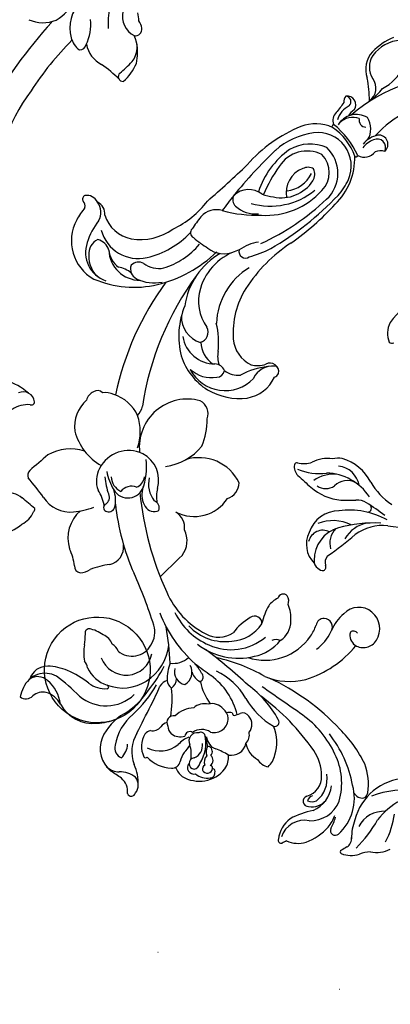
# Model space of a CAD drawing. Units: millimetres. Extents: x 5894 to 9458, y 4014 to 5694.
# Drawn here: x 6306 to 6433, y 4370 to 4708 of the extents above; entities that cross this region are included whole.
import ezdxf

# ---------------------------------------------------------------- set-up
doc = ezdxf.new("R2010")
doc.units = ezdxf.units.MM
doc.linetypes.add('DOT', pattern=[6.35, 0, -6.35])
doc.styles.add('新細明體', font='PMingLiU.ttf')
doc.dimstyles.new('5', dxfattribs={"dimtxt": 12.5, "dimasz": 3.75, "dimexe": 2.5, "dimexo": 2.5, "dimgap": 1.5, "dimtad": 2, "dimdec": 0, "dimtxsty": '新細明體', "dimblk": 'ARCHTICK', "dimcen": 5, "dimclrd": 8, "dimclre": 8, "dimclrt": 4, "dimadec": 0, "dimazin": 0, "dimtfac": 1, "dimtdec": 0, "dimtix": 1, "dimtmove": 2, "dimatfit": 3, "dimldrblk": 'OPEN90', "dimfxl": 1.25, "dimlwd": 9, "dimlwe": 9, "dimarcsym": 0})

# ---------------------------------------------------------------- blocks, each defined once
blk = doc.blocks.new('_ArchTick')
at = {"color": 0, "linetype": 'ByBlock', "const_width": 0.15}
blk.add_lwpolyline([(-0.5, -0.5), (0.5, 0.5)], dxfattribs=at)
blk = doc.blocks.new('*D29')
at = {"color": 8, "lineweight": 9, "transparency": 16777216}
blk.add_line((6775.32, 4456.63), (6201.65, 5324.53), dxfattribs=at)
at = {"layer": 'DEFPOINTS', "color": 0, "transparency": 16777216}
for p in [(6201.65, 5324.53), (6775.32, 4456.63)]:
    blk.add_point(p, dxfattribs=at)
at = {"color": 8, "lineweight": 9, "transparency": 16777216, "xscale": 3.75, "yscale": 3.75, "zscale": 3.75}
for p, rotation in [((6201.65, 5324.53), 123.4643270146932), ((6775.32, 4456.63), 303.4643270146933)]:
    blk.add_blockref('_ArchTick', p, dxfattribs=dict(at, rotation=rotation))
at = {"color": 4, "transparency": 16777216, "insert": (6175.7, 5363.79), "char_height": 12.5, "attachment_point": 5, "rotation": 303.4643, "style": '新細明體'}
blk.add_mtext('∅1040', dxfattribs=at)
blk = doc.blocks.new('_Open90')
at = {"color": 0, "linetype": 'ByBlock', "lineweight": -2}
for p, q in [((0, 0), (-1, 0)), ((-0.5, 0.5), (0, 0)), ((0, 0), (-0.5, -0.5))]:
    blk.add_line(p, q, dxfattribs=at)
blk = doc.blocks.new('WC-99206')
at = {"color": 8}
for centre, radius, start, end in [((-108.7, 233.53), 14.88, 110.0965, 175.5237), ((-115.24, 232.02), 8.73, 162.118, 201.4258), ((-117.36, 234.84), 6.62, 272.0688, 331.8437), ((-122.14, 228.69), 1.23, 173.605, 237.9191), ((-140.18, 428.48), 201.59, 274.9474, 276.5677), ((-102.5, 210.84), 9.77, 309.8474, 348.6428), ((-95.76, 202.32), 1.13, 115.6698, 221.5693), ((-94.16, 204.63), 3.91, 231.4132, 340.0229), ((-93.99, 220.8), 19.91, 273.0087, 298.9673), ((-153.89, 98.62), 146.34, 2.1433, 32.2578), ((-83.85, 116.67), 65.14, 8.2731, 44.7204), ((-124.42, 103.57), 107.41, 0.0307, 12.0798), ((2.94, 97.88), 12.06, 111.0595, 157.1181), ((-27.13, 92.94), 9.83, 55.332, 108.4303), ((-19.46, 102.42), 2.47, 134.8214, 210.0823), ((-20.14, 95.95), 8.28, 61.4249, 97.3852), ((-22.15, 92.54), 12.25, 357.4437, 60.8122), ((5.77, 98.65), 14.48, 164.3038, 203.3801), ((-23.63, 99.77), 16.16, 175.1428, 202.9685), ((-38.51, 99.93), 1.72, 0.3567, 136.2376), ((-38.12, 149.22), 47.62, 269.9505, 279.5336), ((0.38, 95.69), 37.42, 173.4849, 182.4219), ((-5.43, 107.17), 17.24, 200.3275, 229.9212), ((-23.53, 102.98), 17.74, 212.4107, 235.7584), ((-28.9, 95.05), 8.16, 186.5769, 253.9696), ((-39.69, 73.04), 25.14, 343.044, 48.4497), ((-29.89, 85.35), 2.24, 124.2476, 234.5742), ((-28.8, 80.16), 7.43, 31.7811, 108.4329), ((-27.96, 87.59), 5.19, 231.5519, 261.9341), ((-15.88, 96.63), 19.11, 227.8955, 236.3098)]:
    blk.add_arc(centre, radius, start, end, dxfattribs=at)
blk = doc.blocks.new('WC-99205')
at = {"color": 8}
for centre, radius, start, end in [((59.53, 315.66), 11.15, 79.621, 116.1514), ((100.95, 291.28), 48.43, 135.4112, 149.9623), ((61.47, 336.64), 10.02, 270.4217, 292.8558), ((68.22, 318.55), 9.31, 68.317, 107.923), ((63.01, 338.44), 15.08, 296.167, 304.7649), ((71.39, 326.64), 0.628, 290.6055, 63.8208), ((80.89, 309.77), 27.97, 151.6112, 172.4291), ((50.45, 321.95), 17.66, 338.6744, 0.2355), ((71.55, 322.02), 3.45, 123.2851, 187.4832), ((91.58, 303.73), 21, 111.5293, 137.2458), ((86.6, 313.85), 9.81, 65.6415, 106.1542), ((82.59, 323.75), 11.04, 308.4374, 351.6794), ((22.22, 462.94), 155.97, 296.0196, 296.6528), ((92.54, 322.55), 1.05, 337.8061, 109.5186), ((83.74, 308.03), 16.64, 131.8814, 196.0087), ((73.76, 319.17), 1.68, 335.4546, 132.1978), ((89.13, 310.29), 16.08, 149.4161, 164.503), ((84.49, 324.02), 8.38, 258.1866, 341.9874), ((39.05, 330.9), 25.21, 275.655, 322.3886), ((48.45, 320.05), 19, 272.6447, 346.2479), ((56.82, 322.36), 9.86, 266.9061, 332.4681), ((82.44, 305.04), 10.79, 88.2049, 158.7189), ((87.2, 309.02), 14.22, 140.9152, 159.7906), ((76.48, 338.94), 27.14, 280.3714, 298.5564), ((85.64, 302.52), 10.62, 113.7529, 173.8477), ((64.4, 304.87), 3.05, 22.8722, 101.7781), ((94.11, 302.7), 22.61, 163.9415, 206.3932), ((86.34, 301.21), 9.78, 128.3877, 189.2664), ((81.85, 304.71), 6.29, 79.5607, 139.4808), ((81.8, 305.49), 3.71, 65.1315, 114.4121), ((81.18, 309.39), 2.25, 281.3578, 346.4125), ((82.98, 309.01), 1.89, 289.5628, 89.5764), ((49.85, 335.81), 30.69, 260.295, 291.679), ((82.78, 303.14), 20.57, 171.7054, 200.3096), ((64.88, 305.61), 2.51, 116.1632, 168.4803), ((85.48, 300.48), 7.01, 105.4971, 182.1483), ((146.55, 303.39), 4.37, 141.6378, 217.8488), ((144.59, 305.73), 1.51, 23.8943, 165.7833), ((151.71, 305.53), 5.81, 171.9303, 230.933), ((107.11, 310.53), 40.01, 190.2168, 218.4533), ((120.99, 290.63), 11.42, 58.7323, 141.3845), ((157.02, 302.7), 14.86, 177.3391, 205.5387), ((94.26, 300.29), 15.78, 180.2486, 214.2403), ((117.54, 293.85), 6.73, 144.5207, 187.6133), ((116.5, 298.73), 1.05, 153.6333, 262.1371), ((117.21, 299.28), 1.65, 90.4547, 182.6596), ((117.3, 297.56), 0.954, 172.0084, 259.9723), ((118.2, 297.38), 1.87, 28.8309, 170.3578), ((118.22, 294.93), 6.08, 48.3587, 99.7207), ((118.42, 297.83), 1.48, 294.767, 17.6534), ((123.5, 295.25), 2.77, 106.374, 166.5736), ((122.87, 297.35), 2.21, 318.9188, 106.0523), ((122.51, 295.9), 2.02, 276.5141, 84.0318), ((121.01, 293.53), 9.05, 24.203, 49.2729), ((148.67, 307.89), 9.1, 232.2302, 270.9235), ((487.88, 789.38), 594.96, 235.16787, 235.59178), ((148.64, 292.06), 6.74, 47.7924, 88.4752), ((145.44, 290.69), 10.01, 338.7875, 51.4377), ((102.82, 315.19), 43.76, 206.0074, 225.4894), ((101.42, 291.83), 6.76, 129.7941, 170.9959), ((96.24, 291.99), 5.11, 29.0523, 80.3323), ((96.98, 287.49), 7.91, 10.6268, 61.9072), ((118.45, 294.79), 2.25, 125.655, 228.1538), ((116.33, 295.38), 2.92, 313.3353, 22.1188), ((131.07, 288.96), 12.38, 145.9106, 194.6755), ((132.96, 292.53), 9.21, 167.7206, 199.9095), ((119.3, 296.92), 8.44, 325.1185, 348.1499), ((130.56, 294.44), 3.09, 87.921, 166.0686), ((130.31, 285.54), 11.99, 42.7078, 88.2757), ((131.53, 291.85), 12.88, 329.5195, 20.1711), ((105.44, 307.25), 34.8, 204.8177, 234.3645), ((146.05, 336.07), 78.73, 214.5559, 233.7626), ((108.04, 288.47), 14.01, 161.6103, 203.2321), ((109.88, 287.81), 5.24, 79.0511, 167.5142), ((124.52, 315.59), 26.42, 238.9132, 249.3535), ((113.44, 286.14), 5.04, 5.7027, 69.5074), ((118.41, 291.77), 1.99, 137.3315, 240.7838), ((115.25, 291.86), 3.39, 328.3734, 24.2679), ((124.39, 289.65), 4.55, 111.2718, 188.6566), ((131.27, 286.46), 7.56, 131.9107, 157.2367), ((134.53, 281.6), 9.94, 62.7372, 128.8683), ((139.61, 293.27), 0.639, 24.9358, 141.0558), ((133.14, 289.91), 7.93, 327.9748, 27.2318), ((152.76, 288.93), 6.87, 133.4942, 177.4829), ((146.7, 290.54), 3.63, 343.947, 68.4218), ((108.15, 285.88), 4.57, 137.9596, 190.4498), ((117.73, 290.9), 0.912, 251.5663, 296.7722), ((129.77, 290.44), 11.64, 181.7328, 203.3754), ((121.68, 288.13), 2.91, 259.5673, 25.5719), ((121.49, 295.18), 8.97, 290.0025, 319.35), ((132.55, 292.56), 17.9, 310.0131, 350.2768), ((129.45, 337.42), 78.35, 222.9972, 245.2829), ((107, 282.34), 4.31, 140.9534, 221.6759), ((115.74, 280.34), 4.82, 74.2348, 182.8205), ((120.06, 289.63), 5.56, 237.0912, 305.8633), ((120.38, 286.55), 1.49, 209.3728, 301.0192), ((124.29, 286.58), 1.74, 236.0904, 353.8393), ((127.61, 281.66), 4.98, 53.211, 108.4965), ((128.02, 282.73), 3.9, 2.3829, 48.7205), ((137.19, 280.77), 3.76, 78.266, 140.2892), ((755.26, -27.88), 688.05, 152.92235, 153.81316), ((136.52, 288.72), 4.5, 288.6256, 317.9901), ((138.02, 294.61), 18.36, 299.4671, 335.7794), ((94.7, 281.56), 1.46, 71.4821, 218.3347), ((124.51, 297.19), 35.09, 208.1131, 234.2748), ((82.79, 261.01), 25.19, 29.1917, 60.5696), ((129.86, 281.68), 2.39, 258.3386, 30.5478), ((131.72, 284.55), 2.92, 280.282, 331.9006), ((158.54, 255.8), 26.22, 94.395, 109.4999), ((157.82, 269.05), 12.95, 28.8916, 95.6887), ((2622.82, 3920.06), 4438.15, 235.12549, 235.3446), ((105.8, 280.7), 2.36, 211.216, 294.6009), ((124.82, 228.55), 53.16, 107.4217, 109.8381), ((130.63, 284.35), 23.43, 193.388, 234.1223), ((108.27, 278.16), 1.28, 3.8933, 60.264), ((110.35, 281.52), 3.37, 256.0788, 289.5325), ((115.46, 280.57), 4.56, 185.8762, 232.3462), ((122.52, 286.43), 9.87, 272.2633, 314.042), ((166.82, 273.6), 36.41, 170.617, 186.1021), ((171.84, 248.31), 41.29, 132.2877, 150.6793), ((161.01, 255.77), 26.77, 121.4213, 146.9493), ((116.58, 280.16), 5.05, 219.3476, 283.9762), ((99.49, 262.69), 21.66, 12.828, 35.0934), ((119.06, 280.94), 5.82, 257.5557, 311.409), ((213.57, 235.44), 85.8, 151.9698, 156.9336), ((156.41, 263.38), 18.37, 144.266596917648, 144.2665975655867), ((153.39, 261.49), 14.37, 49.9489, 133.2604), ((176.96, 279.69), 8.95, 209.313, 251.8319), ((182.81, 277.48), 13.83, 189.0548, 228.6741), ((125.28, 285.11), 23.66, 209.968, 244.3886), ((174.24, 241.18), 46.09, 140.699, 152.9675), ((207.33, 316.07), 62.43, 224.2778, 233.9538), ((175.27, 276.52), 5.45, 258.3567, 310.7522), ((181.22, 270.21), 3.24, 52.0693, 137.6266), ((172.88, 274.77), 10.52, 330.2186, 349.0058), ((89.49, 244.6), 22.81, 67.409, 103.9949), ((215.83, 387.18), 162.91, 226.6577, 233.4634), ((121.65, 265.8), 1.99, 121.2163, 221.9259), ((118.3, 262.58), 5.44, 16.9525, 64.7931), ((128.49, 264.17), 4.99, 120.0057, 208.2642), ((125, 263.97), 4.62, 346.9536, 77.4892), ((132.82, 266.49), 3.91, 124.1384, 180.8199), ((128.09, 266.48), 4.11, 7.4532, 52.0863), ((115.22, 266.89), 16.96, 339.744, 0.4135), ((148.5, 252.83), 17.08, 122.288, 172.9162), ((130.56, 271.45), 4.72, 290.0095, 329.4969), ((147.51, 254.76), 14.92, 68.5358, 123.0716), ((153.08, 269.28), 0.637, 100.5887, 260.627), ((153.73, 260.77), 9.16, 51.6961, 94.7877), ((149.54, 257.83), 11.35, 24.944, 72.3998), ((180.87, 295.53), 34.94, 232.0912, 246.1146), ((174.57, 272.6), 8.05, 240.4463, 337.7324), ((177.12, 270.71), 4.99, 226.4228, 303.7962), ((94.8, 231.93), 36.44, 107.2843, 140.76), ((126.95, 314.91), 57, 239.7771, 257.7044), ((-27.1, 67.32), 244.86, 52.3673, 53.9794), ((162.42, 291.37), 50.09, 212.4832, 216.992), ((146.44, 256.1), 9.11, 19.7957, 169.226), ((174.7, 283.51), 21.46, 248.1861, 267.1365), ((173.67, 268.62), 6.55, 269.5992, 341.7044), ((98.25, 240.7), 19.33, 72.2255, 145.5388), ((92.33, 227.2), 45.43, 21.1282, 48.5214), ((129.87, 253.55), 7.57, 80.4338, 133.1224), ((216.98, 263.93), 85.9, 181.9381, 190.3864), ((165.05, 263.51), 5.29, 189.6946, 217.2783), ((146.57, 257.49), 14.54, 348.8888, 11.1526), ((105.05, 243.22), 15.78, 101.8623, 140.7678), ((107.32, 236), 23.33, 52.2565, 103.6869), ((144.35, 251), 7.62, 50.4856, 149.728), ((152.99, 257.96), 3.94, 195.9033, 243.1813), ((64.01, 250.31), 5.34, 57.6583, 148.5343), ((64.53, 251.42), 4.12, 343.9768, 55.5137), ((89.4, 243.47), 15.65, 125.6617, 154.667), ((97.13, 246.52), 7.95, 122.8134, 181.2228), ((94.31, 255.82), 3.01, 240.3879, 299.3949), ((109.98, 237.81), 18.57, 65.6054, 130.1023), ((110.44, 239.98), 13.43, 93.3011, 146.3935), ((112.11, 236.6), 16.96, 42.7341, 98.2997), ((108.5, 233.39), 23.2, 25.5838, 66.7944), ((145.05, 250.26), 8.6, 147.8215, 196.3759), ((156.15, 256.16), 5.23, 199.1109, 249.8296), ((182.87, 251.19), 22.31, 170.9765, 180.7142), ((65.72, 249.08), 7.44, 147.3452, 230.4708), ((67.43, 251.7), 1.77, 215.3037, 306.879), ((63.09, 254), 12.65, 307.495, 340.3547), ((77.64, 248.45), 2.94, 144.3123, 269.7062), ((96.62, 242.04), 17.23, 146.1411, 160.2931), ((92.53, 263.27), 21, 300.6863, 322.3828), ((114.3, 242.89), 9.14, 60.8825, 124.1948), ((104.74, 224.21), 30.13, 23.8093, 62.2791), ((161.06, 260.03), 11.06, 232.6465, 260.5932), ((159.25, 250.5), 1.38, 254.8575, 17.1491), ((77.62, 248.32), 2.82, 269.3568, 350.4333), ((100.92, 245.44), 11.78, 175.5224, 203.6664), ((74.44, 253.48), 25.59, 331.0835, 345.7701), ((101.73, 247.19), 2.49, 174.8541, 307.5069), ((279.69, 292.12), 149.6, 197.2176, 204.5809), ((65.56, 248.71), 7.06, 229.5817, 317.7371), ((93.26, 239.46), 3.36, 158.1602, 212.4524), ((90.44, 245.6), 7.82, 294.6609, 324.9233), ((91.83, 238.96), 1.93, 222.8067, 345.8359), ((36.14, 192.02), 105.89, 5.2972, 24.7582), ((-204.71, 571.98), 480.99, 313.5956, 314.8618), ((68.28, 196.69), 82.36, 6.3186, 23.7749), ((162.33, 223.97), 5.66, 89.493, 127.4713), ((161.98, 227.27), 2.39, 358.9296, 80.5816), ((74.05, 226.02), 3.24, 316.7557, 18.6454), ((78.23, 227.67), 1.27, 112.7792, 208.9302), ((78.04, 226.74), 2.12, 36.5068, 98.1466), ((78.81, 225.88), 2.31, 346.4032, 66.1569), ((74.63, 219.8), 9.15, 332.8752, 45.1492), ((153.44, 220.69), 6.21, 102.8147, 186.1404), ((146.07, 264.85), 38.58, 278.942, 289.4008), ((182.84, 229.21), 18.57, 186.136, 205.1159), ((138.58, 132.76), 110.23, 124.3287, 130.6518), ((69.49, 225.14), 11.56, 285.9131, 1.0049), ((133.6, 218.51), 8.38, 142.2713, 206.8057), ((68.49, 219.35), 7.14, 315.0831, 16.2605), ((154.23, 217.57), 12.39, 310.3883, 17.6724), ((57.08, 229.56), 16.35, 264.4762, 306.3326), ((60.75, 223.33), 11.09, 279.5381, 330.4674), ((72.45, 218.98), 10.86, 269.8154, 342.0105), ((78.03, 219.97), 5.1, 243.4326, 346.2282), ((29.91, 35.5), 179.62, 81.8073, 86.7324), ((60.26, 258.88), 46.55, 267.1413, 285.4572), ((74.61, 225.7), 14.18, 243.4279, 291.1936), ((132.4, 213.96), 6.33, 173.05, 238.843), ((68.76, 234.58), 26.71, 240.7971, 277.9437), ((104.82, 272.15), 78.89, 232.2888, 237.8645), ((122.74, 196.29), 13.81, 62.4845, 146.8424), ((41.63, 186.95), 22.71, 29.4582, 56.6387), ((62.62, 207.19), 1.45, 97.5917, 227.9728), ((66.16, 210.58), 6.19, 237.7907, 273.8425), ((137.51, 207.11), 2.63, 160.9458, 249.9241), ((136.67, 204.83), 3.55, 30.4427, 117.6922), ((133.59, 202.6), 7.34, 344.6317, 33.2136), ((160.2, 204.42), 10.15, 164.5323, 200.6931), ((152.5, 206.19), 2.28, 64.7837, 155.7847), ((154.84, 203.5), 2.64, 121.5859, 205.2234), ((152.81, 207.01), 1.41, 296.9501, 62.0933), ((169.59, 209.3), 15.86, 190.994, 211.8234), ((168.44, 175.81), 32.91, 96.5646, 109.233), ((165.69, 197.37), 11.19, 32.9987, 95.2101), ((77.15, 213.25), 18.24, 213.225, 268.6999), ((70.2, 99.22), 105.24, 89.1514, 91.9755), ((69.69, 185.39), 19.17, 49.2711, 83.7949), ((113.1, 198.16), 6, 108.6103, 177.856), ((122.46, 203.23), 13.37, 347.6111, 8.4932), ((129.17, 198.83), 9.44, 346.368, 37.9886), ((145.79, 197.92), 5.72, 30.6769, 163.2594), ((131.53, 194.56), 22.33, 4.5952, 20.4794), ((245.55, 253.84), 86.63, 215.5628, 221.2621), ((73.43, 200.61), 8.08, 189.7408, 263.8012), ((69.6, 203.78), 6.18, 240.6751, 315.7392), ((77.03, 194.93), 5.44, 56.5215, 123.4785), ((-114.41, -22.48), 296.85, 47.3489, 48.5235), ((145.23, 197.38), 10.15, 162.8858, 243.1201), ((162.52, 192.89), 23.2, 160.4355, 186.5457), ((144.3, 195.89), 4.3, 110.4606, 173.8398), ((144.57, 204.25), 4.68, 247.8017, 321.8906), ((145.84, 196.2), 5.7, 1.5425, 64.9941), ((134.59, 191.19), 18.78, 9.8421, 30.9073), ((147.82, 197.7), 8.91, 331.1306, 21.3357), ((76.34, 206.03), 16.9, 207.8933, 252.6932), ((74.32, 207.36), 11.98, 265.2418, 305.2032), ((79.2, 175.35), 19.82, 67.414, 97.1426), ((83.72, 192.84), 4.25, 349.8184, 45.1223), ((121.09, 205.22), 15.57, 206.0501, 287.2925), ((177.88, 195.91), 2.67, 318.6317, 17.5139), ((84.6, 183.6), 8.12, 73.794, 110.368), ((86.97, 192.36), 0.967, 263.6828, 343.6119), ((135.5, 172.93), 19.98, 98.1643, 140.492), ((145.55, 198.45), 11.26, 244.1257, 333.309), ((145.66, 175.67), 19.14, 14.4594, 60.6873), ((-433.93, 894.31), 931.13, 310.72725, 311.23993), ((72.38, 200.16), 10.32, 264.0335, 282.9619), ((76.65, 200.74), 10.82, 259.6069, 298.249), ((165.7, 202.48), 15.9, 252.1611, 299.7817), ((141.39, 176.54), 23.17, 156.8657, 180.8804), ((125.05, 186.05), 16.77, 254.8067, 6.1983), ((158.89, 180.62), 17.4, 161.1847, 198.7156), ((152.62, 178.7), 11.7, 309.8973, 8.6157), ((123, 174.4), 5.09, 159.4718, 242.7007), ((146.83, 170.72), 6.17, 135.6985, 169.8888), ((154.85, 180.74), 13.69, 204.6388, 252.3707), ((38.01, 187.73), 103.97, 323.8263, 351.1908), ((106.39, 156.48), 12.61, 99.3735, 155.6931), ((107.03, 147.22), 21.87, 59.5351, 97.0847), ((51.76, 188.37), 100.45, 323.54, 348.1795), ((153.6, 173.76), 6.72, 244.5018, 278.3993), ((155.92, 170.67), 4.32, 294.2879, 347.2375), ((112.01, 152.67), 13.66, 27.4714, 135.9525), ((106.93, 148.04), 21.22, 17.0846, 58.1814), ((156.35, 168.72), 2.4, 222.1647, 304.06), ((95.48, 159.52), 2.23, 105.0184, 157.8998), ((95.48, 165.18), 7.36, 263.7022, 335.8189), ((95.01, 181.39), 23.47, 275.3956, 299.6021), ((107.4, 153.05), 7.97, 52.6329, 95.7197), ((114.89, 159.02), 2.68, 90.3307, 172.1635), ((116.69, 150.83), 11.02, 47.5746, 99.502), ((96.41, 159.81), 3.05, 169.5752, 298.5787), ((94.46, 158.59), 0.754, 212.1162, 285.7399), ((100.77, 149.83), 7.86, 73.1276, 111.6979), ((98.31, 147.55), 10.89, 4.5523, 64.5336), ((115.65, 160.75), 3.68, 201.6587, 267.9433), ((105.77, 154.5), 8.83, 348.7387, 19.3112), ((115.62, 145.86), 11.21, 8.748, 90.482), ((110.61, 149.02), 9.88, 3.0535, 54.3363), ((100.62, 147.39), 27.47, 337.5044, 14.501), ((142.41, 149.65), 28.15, 173.6397, 193.7479), ((54.11, 148.73), 1.2, 42.9835, 126.1432), ((47.03, 146.44), 8.54, 334.2397, 21.3277), ((79.68, 146.42), 29.55, 328.1438, 3.8579), ((121.56, 146.07), 3.63, 104.8404, 208.1785), ((117.96, 140.75), 9.23, 357.7134, 73.1499), ((105.75, 135.33), 15.51, 343.1047, 35.6048), ((29.14, 161.3), 31.61, 298.3971, 324.0139), ((90.99, 144.14), 24.09, 301.6961, 357.19), ((101.08, 140.48), 25.18, 300.0342, 351.7943), ((59.03, 160.67), 54.62, 303.425, 326.8818), ((101.36, 136.77), 20.12, 286.5318, 342.8226), ((143.66, 94.91), 35.54, 66.9276, 103.2348), ((145.97, 86.21), 44.54, 103.5732, 134.1891), ((136.65, 115.64), 13.3, 62.7522, 102.0974), ((141.53, 117.14), 10.89, 2.0302, 90.1012), ((141.24, 124.15), 3.64, 337.8367, 65.6729), ((150.03, 118.34), 10.45, 341.0019, 70.7418), ((150.72, 120.08), 8.61, 354.7237, 56.7719), ((150.21, 114.31), 15.21, 331.4208, 60.9753), ((140.88, 98.97), 25.9, 106.9424, 140.3097), ((135.02, 115.24), 8.67, 52.7479, 101.2264), ((150.55, 132.57), 9.23, 230.0118, 260.519), ((143.52, 116.41), 8.96, 7.1403, 52.0369), ((115.86, 76.74), 44.83, 105.7954, 116.0432), ((104.98, 118.11), 2.2, 343.1606, 126.9824), ((145.78, 91.08), 29.78, 102.9651, 136.8173), ((142.19, 107.12), 13.34, 15.183, 103.394), ((141.99, 125.53), 3.8, 243.1197, 313.6726), ((149.76, 25.03), 106.45, 120.2246, 136.3207), ((97.57, 131.14), 16.66, 279.7829, 304.8674), ((112.39, 109.46), 9.33, 53.0091, 112.6356), ((28.49, -10.2), 155.46, 52.5447, 54.8477), ((157.34, 118.91), 5.12, 195.751, 257.6386), ((153.99, 118.74), 5.34, 295.0358, 5.8681), ((140.95, 40.54), 90.79, 124.8131, 137.7385), ((135.37, 37.85), 85.32, 114.8291, 133.3672), ((122.2, 111.53), 1.87, 313.6235, 63.4207), ((141.56, 94.16), 19.71, 81.1311, 125.4648), ((142.28, 101.79), 12.06, 17.3519, 78.9163), ((137.37, 121.88), 23.59, 321.929, 342.9), ((144.29, 80.45), 32.96, 115.4658, 142.5139), ((67.58, 147.47), 67.2, 321.8249, 326.2957), ((160.93, 104.4), 5.79, 149.614, 217.699), ((130.47, 125.98), 38.13, 322.4781, 330.2039), ((97.76, 79.5), 25.98, 86.375, 138.1596), ((100.56, 56.51), 48.93, 75.2778, 91.3529), ((101.51, 94.85), 10.12, 47.4565, 96.2), ((27.12, 164.73), 105.28, 321.0715, 324.658), ((115.1, 110.51), 7.01, 252.4797, 319.2197), ((158.35, 104.98), 4.58, 174.8578, 244.093), ((163, 102.2), 2.36, 166.3334, 223.8423), ((89.31, 85.53), 22.36, 134.0607, 181.5443), ((84.98, 90.88), 12.17, 132.3275, 227.257), ((96.26, 77.74), 24.5, 74.0195, 129.1374), ((92.47, 86.2), 13.15, 78.0016, 146.4421), ((81.99, 97.51), 8.83, 290.2026, 11.2455), ((370.98, -190.52), 385.52, 130.9836, 133.7713), ((106.17, 99.99), 3.18, 333.4713, 46.7595), ((160.06, 102.62), 4.1, 205.4475, 279.0821), ((160.12, 99.83), 1.4, 294.8534, 31.7248), ((86.04, 85.99), 18.27, 136.5734, 157.3012), ((84.74, 90.59), 8.89, 135.4444, 224.5556), ((91.42, 86.62), 10.31, 95.1583, 155.517), ((72.62, 106.48), 29.32, 305.5297, 341.6713), ((54.36, 116.55), 47.92, 324.0969, 337.5579), ((-29.11, 211.62), 178.49, 313.8349, 320.7018), ((91.06, 73.92), 25.49, 71.584, 80.6404), ((103.79, 104.07), 7.58, 231.8957, 313.5744), ((79.76, 88.3), 11.59, 155.8693, 277.5752), ((85.21, 91.18), 4.35, 148.2364, 204.9892), ((83.25, 92.49), 3.72, 237.6883, 298.6192), ((83.55, 94.5), 11.38, 243.1526, 327.8149), ((66.4, 121.19), 50.46, 292.5178, 318.6643), ((58.65, 80.79), 3.23, 130.7625, 275.0004), ((59.19, 81.9), 2.97, 153.1634, 295.2446), ((58.02, 88), 4.99, 252.8055, 291.4652), ((63.63, 80.6), 4.68, 60.6841, 143.8144), ((66.5, 84.54), 0.598, 40.4075, 166.5624), ((92.83, 96.89), 29.55, 204.4018, 231.202), ((85.87, 91.5), 20.02, 199.1561, 236.083), ((82.53, 94.9), 14.2, 245.8317, 300.1143), ((78.14, 101.13), 24.52, 277.3896, 311.884), ((56.86, 86.84), 9.49, 282.6189, 319.5282), ((56.71, 88.23), 9.76, 292.5893, 319.9813), ((68.39, 75.41), 7.01, 147.1968, 213.7945), ((30.73, 104.55), 39.53, 276.6941, 317.4695), ((66.43, 77.69), 7.29, 238.002, 330.1173), ((63, 72.36), 2.46, 346.2352, 88.4398), ((67.55, 78.19), 6.77, 251.3752, 314.302), ((65.62, 74.26), 7.58, 295.6727, 345.1994), ((70.72, 72.53), 3.84, 313.9042, 20.2533), ((73.94, 74.58), 0.82, 297.5826, 21.4198), ((80.58, 88.28), 14.63, 246.2861, 290.5697), ((32.18, 111.77), 54.69, 266.2287, 311.1982), ((69.66, 67.06), 3.08, 144.7306, 277.2317), ((65.14, 72.84), 4.48, 296.6041, 334.8795), ((-1085.83, 935.26), 1446.66, 323.08164, 323.25395), ((70.19, 52.47), 15.63, 122.4423, 145.3401), ((65.13, 61.24), 5.54, 126.9631, 216.1715), ((124.75, 68.1), 62.99, 182.2101, 189.461), ((70.26, 65.97), 1.98, 133.0716, 263.8096), ((67.22, 66.15), 3.55, 322.8042, 2.1809), ((64.21, 47.52), 15.46, 116.4149, 156.3393), ((54.71, 53.95), 7.19, 325.9546, 34.0522), ((54.23, 54.67), 8.93, 317.4128, 20.1483), ((50.31, 57.32), 12.72, 273.5438, 324.4665), ((44.46, 64.76), 22.97, 293.2072, 315.3536)]:
    blk.add_arc(centre, radius, start, end, dxfattribs=at)

msp = doc.modelspace()

# ---------------------------------------------------------------- linework, layer by layer
at = {"linetype": 'DOT', "ltscale": 10}
msp.add_circle((6488.48, 4890.58), 520.19, dxfattribs=at)

# ---------------------------------------------------------------- block references
for name, p, xscale, yscale, zscale, rotation in [('WC-99206', (6384.2, 4785.62), 0.9887283932631564, 0.9887283932631564, 0.9887283932631564, 135), ('WC-99205', (6486.87, 4745.38), 0.9879256442903234, 0.9879256442903234, 0.9879256442903234, 180)]:
    msp.add_blockref(name, p, dxfattribs=dict(xscale=xscale, yscale=yscale, zscale=zscale, rotation=rotation))

# ---------------------------------------------------------------- dimensions: what is measured, and where the dimension line sits
at = {"color": 32, "true_color": 0xcd6928}
dim = msp.add_diameter_dim_2p(p1=(6775.32, 4456.63), p2=(6201.65, 5324.53), dimstyle='5', dxfattribs=at)
dim.commit()
dim.dimension.update_dxf_attribs({"geometry": '*D29', "text_midpoint": (6175.7, 5363.79), "dimtype": 163})

doc.saveas('drawing.dxf')
